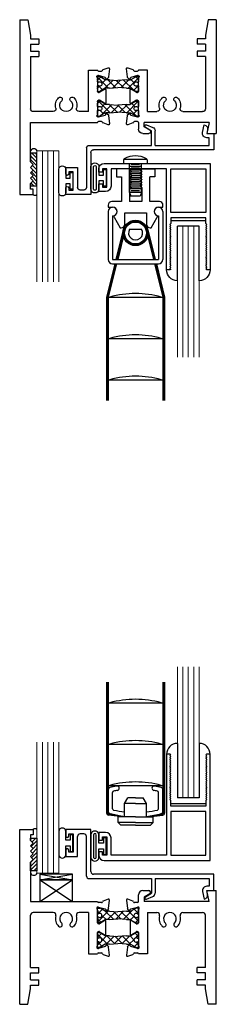
# Model space of a CAD drawing. Extents: x -0.2 to 52.6, y -51.4 to 14.4.
# Drawn here: x -0.2 to 2, y 3.1 to 14.4 of the extents above; entities that cross this region are included whole.
import ezdxf

# ---------------------------------------------------------------- set-up
doc = ezdxf.new("R2010")
doc.units = 0
doc.header["$LTSCALE"] = 0.3
doc.header["$MEASUREMENT"] = 0
doc.layers.get('0').update_dxf_attribs({"linetype": 'CONTINUOUS'})
for name, color, linetype in [('6phpnms', 13, 'CONTINUOUS'), ('B650327$0$STRUT_12', 3, 'CONTINUOUS'), ('BLIND_CLIP_926364', 13, 'CONTINUOUS'), ('e650342$0$EXT_BEAD', 1, 'CONTINUOUS'), ('e651327$0$EXT_FRAME', 5, 'CONTINUOUS'), ('e652304$0$EXT_FRAME', 5, 'CONTINUOUS'), ('E990101$0$EXT_SASH', 6, 'CONTINUOUS'), ('s65f__hg1$0$Bulbs_Seals', 7, 'CONTINUOUS'), ('s65f__hg1$0$HARD_SEAL', 7, 'CONTINUOUS'), ('s65f__sg1$0$Bulbs_Seals', 7, 'CONTINUOUS'), ('s65f__sg1$0$HARD_SEAL', 7, 'CONTINUOUS'), ('s65f__sg1$0$SETTING_BLOCK', 86, 'CONTINUOUS'), ('WACI_BLIND_625', 13, 'CONTINUOUS')]:
    doc.layers.add(name, color=color, linetype=linetype)
doc.layers.add('s65f__hg1$0$GLASS', color=86, linetype='CONTINUOUS', lineweight=13)
doc.layers.add('s65f__sg1$0$GLASS', color=86, linetype='CONTINUOUS', lineweight=13)
pattern_1 = [(45, (-29.99605, -3.228492), (-0.022097087, 0.022097087), [])]

# ---------------------------------------------------------------- blocks, each defined once
blk = doc.blocks.new('e651327')
at = {"layer": 'e651327$0$EXT_FRAME'}
for p, q in [((-0.889, 1.176), (-0.889, 1.251)), ((-0.839, 1.301), (-0.772, 1.301)), ((-0.762, 1.264), (-0.827, 1.226)), ((-0.08, 1.176), (-0.108, 1.301)), ((-0.108, 1.301), (0, 1.301)), ((0, 0), (0, 1.301)), ((-1.027, 1.191), (-1.018, 1.097)), ((-0.955, 1.182), (-1.011, 1.203)), ((-0.901, 1.164), (-0.936, 1.164)), ((-0.827, 1.226), (-0.827, 1.176)), ((-0.08, 1.176), (-0.827, 1.176)), ((-1.015, 1.09), (-1.001, 1.076)), ((-0.987, 1.079), (-0.986, 1.084)), ((-0.978, 1.092), (-0.902, 1.112)), ((-0.899, 1.113), (-0.893, 1.113)), ((-0.889, 1.083), (-0.889, 0.932)), ((-0.789, 1.051), (-0.789, 0.576)), ((-0.789, 1.051), (-0.679, 1.051)), ((-0.383, 1.051), (-0.156, 1.051)), ((-0.125, 0.422), (-0.125, 1.02)), ((-0.987, 0.951), (-0.987, 0.801)), ((-0.915, 0.922), (-0.975, 0.958)), ((-0.901, 0.92), (-0.909, 0.92)), ((-0.975, 0.794), (-0.915, 0.831)), ((-0.909, 0.832), (-0.901, 0.832)), ((-0.889, 0.82), (-0.889, 0.669)), ((-0.578, 0.897), (-0.578, 0.897)), ((-0.484, 0.897), (-0.484, 0.897)), ((-1.001, 0.677), (-1.015, 0.662)), ((-1.018, 0.655), (-1.027, 0.562)), ((-1.011, 0.55), (-0.955, 0.57)), ((-0.986, 0.669), (-0.987, 0.673)), ((-0.902, 0.64), (-0.978, 0.66)), ((-0.936, 0.588), (-0.901, 0.588)), ((-0.893, 0.639), (-0.899, 0.639)), ((-0.789, 0.576), (-0.889, 0.576)), ((-0.218, 0.36), (-0.218, 0.422)), ((-0.125, 0.422), (-0.218, 0.422)), ((-0.125, 0.36), (-0.218, 0.36)), ((-0.125, 0.28), (-0.125, 0.36)), ((-0.125, 0.28), (-0.125, 0.36)), ((-0.218, 0.218), (-0.218, 0.28)), ((-0.125, 0.28), (-0.218, 0.28)), ((-0.125, 0.218), (-0.218, 0.218)), ((-0.125, 0.176), (-0.125, 0.218)), ((-0.093, 0), (-0.125, 0.176)), ((0, 0), (-0.093, 0))]:
    blk.add_line(p, q, dxfattribs=at)
for centre, radius, start, end in [((-0.839, 1.251), 0.05, 90, 180), ((-0.772, 1.281), 0.02, 300, 90), ((-1.015, 1.192), 0.0118, 70, 185), ((-0.959, 1.171), 0.0118, 10.9043, 70), ((-0.936, 1.176), 0.0118, 190.9043, 270), ((-0.901, 1.176), 0.012, 270, 360), ((-1.007, 1.098), 0.0118, 185, 225), ((-0.995, 1.081), 0.00787, 225, 345), ((-0.975, 1.081), 0.0118, 105, 165), ((-0.899, 1.101), 0.0118, 90, 105), ((-0.893, 1.101), 0.0118, 311.8103, 90), ((-0.877, 1.083), 0.0118, 131.8103, 180), ((-0.679, 1.02), 0.031, 344.5082, 90), ((-0.531, 0.979), 0.0725, 314.9386, 225.2243), ((-0.383, 1.02), 0.031, 90, 195.4918), ((-0.156, 1.02), 0.031, 360, 90), ((-0.979, 0.951), 0.00787, 58.6, 180), ((-0.909, 0.932), 0.0118, 238.6, 270), ((-0.901, 0.932), 0.0118, 270, 0), ((-0.531, 0.979), 0.123, 164.5082, 225.2243), ((-0.6, 0.91), 0.025, 330, 45.2243), ((-0.462, 0.91), 0.025, 134.9386, 210), ((-0.532, 0.979), 0.123, 315.1824, 15.2481), ((-0.979, 0.801), 0.00787, 180, 301.4), ((-0.909, 0.82), 0.0118, 90, 121.4), ((-0.901, 0.82), 0.0118, 0, 90), ((-0.6, 0.91), 0.025, 225.2243, 330), ((-0.462, 0.91), 0.025, 210, 314.9386), ((-0.995, 0.671), 0.00787, 15, 135), ((-1.007, 0.654), 0.0118, 135, 175), ((-0.975, 0.672), 0.0118, 195, 255), ((-0.959, 0.581), 0.0118, 290, 349.0957), ((-0.936, 0.576), 0.0118, 90, 169.0957), ((-0.899, 0.651), 0.0118, 255, 270), ((-0.901, 0.576), 0.012, 0.1039, 90), ((-0.893, 0.651), 0.0118, 270, 48.1897), ((-0.877, 0.669), 0.0118, 180, 228.1897), ((-1.015, 0.561), 0.0118, 175, 290)]:
    blk.add_arc(centre, radius, start, end, dxfattribs=at)
blk = doc.blocks.new('e652304')
at = {"layer": 'e652304$0$EXT_FRAME'}
for p, q in [((0, 0), (0, 2)), ((0, 2), (0.156, 2)), ((0.156, 1.938), (0.125, 1.938)), ((0.125, 1.938), (0.125, 1.876)), ((0.156, 2), (0.156, 1.938)), ((0.125, 1.876), (0.156, 1.845)), ((0.125, 1.814), (0.156, 1.845)), ((0.125, 1.814), (0.156, 1.783)), ((0.125, 1.752), (0.156, 1.783)), ((0.125, 1.752), (0.156, 1.721)), ((0.125, 1.69), (0.156, 1.721)), ((0.125, 1.69), (0.156, 1.659)), ((0.125, 1.628), (0.156, 1.659)), ((0.125, 1.628), (0.125, 1.176)), ((0.125, 1.176), (0.889, 1.176)), ((0.936, 1.164), (0.901, 1.164)), ((1.011, 1.203), (0.955, 1.182)), ((1.018, 1.097), (1.027, 1.191)), ((0.125, 0.422), (0.125, 1.02)), ((0.384, 1.051), (0.156, 1.051)), ((0.789, 1.051), (0.68, 1.051)), ((0.789, 1.051), (0.789, 0.576)), ((0.889, 0.932), (0.889, 1.083)), ((0.893, 1.113), (0.899, 1.113)), ((0.902, 1.112), (0.978, 1.092)), ((0.986, 1.084), (0.987, 1.079)), ((1.001, 1.076), (1.015, 1.09)), ((0.909, 0.92), (0.901, 0.92)), ((0.975, 0.958), (0.915, 0.922)), ((0.987, 0.801), (0.987, 0.951)), ((0.485, 0.897), (0.485, 0.897)), ((0.579, 0.897), (0.579, 0.897)), ((0.889, 0.669), (0.889, 0.82)), ((0.901, 0.832), (0.909, 0.832)), ((0.915, 0.831), (0.975, 0.794)), ((1.015, 0.662), (1.001, 0.677)), ((0.789, 0.576), (0.889, 0.576)), ((0.899, 0.639), (0.893, 0.639)), ((0.901, 0.588), (0.936, 0.588)), ((0.978, 0.66), (0.902, 0.64)), ((0.955, 0.57), (1.011, 0.55)), ((0.987, 0.673), (0.986, 0.669)), ((1.027, 0.562), (1.018, 0.655)), ((0.125, 0.422), (0.218, 0.422)), ((0.125, 0.36), (0.218, 0.36)), ((0.125, 0.28), (0.125, 0.36)), ((0.218, 0.36), (0.218, 0.422)), ((0.125, 0.28), (0.218, 0.28)), ((0.218, 0.218), (0.218, 0.28)), ((0.093, 0), (0.125, 0.176)), ((0.125, 0.176), (0.125, 0.218)), ((0.125, 0.218), (0.218, 0.218)), ((0, 0), (0.093, 0))]:
    blk.add_line(p, q, dxfattribs=at)
for centre, radius, start, end in [((0.901, 1.176), 0.012, 180, 270), ((0.936, 1.176), 0.0118, 270, 349.0957), ((0.959, 1.171), 0.0118, 110, 169.0957), ((1.015, 1.192), 0.0118, 355, 110), ((0.156, 1.02), 0.031, 90, 180), ((0.384, 1.02), 0.031, 344.5082, 90), ((0.532, 0.979), 0.0725, 314.7757, 225.0614), ((0.68, 1.02), 0.031, 90, 195.4918), ((0.893, 1.101), 0.0118, 90, 228.1897), ((0.877, 1.083), 0.0118, 360, 48.1897), ((0.899, 1.101), 0.0118, 75, 90), ((0.975, 1.081), 0.0118, 15, 75), ((0.995, 1.081), 0.00787, 195, 315), ((1.007, 1.098), 0.0118, 315, 355), ((0.533, 0.979), 0.123, 164.7519, 224.8176), ((0.463, 0.91), 0.025, 330, 45.0614), ((0.6, 0.91), 0.025, 134.7757, 210), ((0.532, 0.979), 0.123, 314.7757, 15.4918), ((0.901, 0.932), 0.0118, 180, 270), ((0.909, 0.932), 0.0118, 270, 301.4), ((0.979, 0.951), 0.00787, 360, 121.4), ((0.463, 0.91), 0.025, 225.0614, 330), ((0.6, 0.91), 0.025, 210, 314.7757), ((0.901, 0.82), 0.0118, 90, 180), ((0.909, 0.82), 0.0118, 58.6, 90), ((0.979, 0.801), 0.00787, 238.6, 0), ((0.995, 0.671), 0.00787, 45, 165), ((0.893, 0.651), 0.0118, 131.8103, 270), ((0.877, 0.669), 0.0118, 311.8103, 0), ((0.901, 0.576), 0.012, 90, 179.8961), ((0.899, 0.651), 0.0118, 270, 285), ((0.936, 0.576), 0.0118, 10.9043, 90), ((0.959, 0.581), 0.0118, 190.9043, 250), ((0.975, 0.672), 0.0118, 285, 345), ((1.007, 0.654), 0.0118, 5, 45), ((1.015, 0.561), 0.0118, 250, 5)]:
    blk.add_arc(centre, radius, start, end, dxfattribs=at)
blk = doc.blocks.new('B650327$0$STRUT_12')
at = {"layer": 'B650327$0$STRUT_12', "linetype": 'Continuous', "ltscale": 1.25}
h = blk.add_hatch(dxfattribs=at)
h.set_pattern_fill('NET', color=256, scale=0.5, angle=45, style=0)
h.paths.add_polyline_path([(-0.017, 0.02), (-0.008, 0.02, 1), (-0.008, 0.036, 1), (-0.008, 0.052, 0.414214), (0, 0.06), (0, 0.077, 0.414214), (-0.008, 0.085), (-0.028, 0.085, 0.131652), (-0.032, 0.083), (-0.094, 0.047), (-0.138, 0.047), (-0.236, 0.04), (-0.334, 0.047), (-0.375, 0.047, -0.131652), (-0.381, 0.049), (-0.441, 0.083, 0.131652), (-0.445, 0.085), (-0.464, 0.085, 0.414214), (-0.472, 0.077), (-0.472, 0.06, 0.414214), (-0.464, 0.052, 1), (-0.464, 0.036, 1), (-0.464, 0.02), (-0.456, 0.02, -1.779511), (-0.456, -0.021), (-0.464, -0.021, 1), (-0.464, -0.037, 1), (-0.464, -0.053, 0.414214), (-0.472, -0.061), (-0.472, -0.077, 0.414214), (-0.464, -0.085), (-0.445, -0.085, 0.131652), (-0.441, -0.083), (-0.381, -0.049, -0.131652), (-0.375, -0.048), (-0.334, -0.048), (-0.236, -0.04), (-0.138, -0.048), (-0.094, -0.048), (-0.032, -0.083, 0.131652), (-0.028, -0.085), (-0.008, -0.085, 0.414214), (0, -0.077), (0, -0.061, 0.414214), (-0.008, -0.053, 1), (-0.008, -0.037, 1), (-0.008, -0.021), (-0.017, -0.021, -1.779511)])
at = {"layer": 'B650327$0$STRUT_12'}
for p, q in [((-0.472, 0.06), (-0.472, 0.077)), ((-0.464, 0.085), (-0.445, 0.085)), ((-0.456, 0.02), (-0.464, 0.02)), ((-0.381, 0.049), (-0.441, 0.083)), ((-0.334, 0.047), (-0.375, 0.047)), ((-0.334, 0.047), (-0.236, 0.04)), ((-0.138, 0.047), (-0.236, 0.04)), ((-0.236, 0.04), (-0.236, 0.04)), ((-0.138, 0.047), (-0.097, 0.047)), ((-0.091, 0.049), (-0.032, 0.083)), ((-0.008, 0.085), (-0.028, 0.085)), ((-0.017, 0.02), (-0.008, 0.02)), ((0, 0.06), (0, 0.077)), ((-0.472, -0.077), (-0.472, -0.061)), ((-0.456, -0.021), (-0.464, -0.021)), ((-0.445, -0.085), (-0.464, -0.085)), ((-0.381, -0.049), (-0.441, -0.083)), ((-0.334, -0.048), (-0.375, -0.048)), ((-0.334, -0.048), (-0.236, -0.04)), ((-0.236, -0.04), (-0.236, -0.04)), ((-0.138, -0.048), (-0.236, -0.04)), ((-0.138, -0.048), (-0.097, -0.048)), ((-0.091, -0.049), (-0.032, -0.083)), ((-0.028, -0.085), (-0.008, -0.085)), ((-0.017, -0.021), (-0.008, -0.021)), ((0, -0.077), (0, -0.061))]:
    blk.add_line(p, q, dxfattribs=at)
for centre, radius, start, end in [((-0.464, 0.077), 0.008, 90, 180), ((-0.464, 0.06), 0.008, 180, 270), ((-0.464, 0.044), 0.008, 90, 270), ((-0.464, 0.028), 0.008, 90, 270), ((-0.443, 0), 0.024, 238.6678, 121.3322), ((-0.445, 0.077), 0.008, 60, 90), ((-0.375, 0.059), 0.012, 240, 270), ((-0.097, 0.059), 0.012, 270, 300), ((-0.029, 0), 0.024, 58.6678, 301.3322), ((-0.028, 0.077), 0.008, 90, 120), ((-0.028, 0.077), 0.008, 90, 120), ((-0.008, 0.077), 0.008, 0, 90), ((-0.008, 0.06), 0.008, 270, 0), ((-0.008, 0.044), 0.008, 270, 90), ((-0.008, 0.028), 0.008, 270, 90), ((-0.464, -0.029), 0.008, 90, 270), ((-0.464, -0.045), 0.008, 90, 270), ((-0.464, -0.061), 0.008, 90, 180), ((-0.464, -0.077), 0.008, 180, 270), ((-0.445, -0.077), 0.008, 270, 300), ((-0.375, -0.059), 0.012, 90, 120), ((-0.097, -0.059), 0.012, 60, 90), ((-0.028, -0.077), 0.008, 240, 270), ((-0.028, -0.077), 0.008, 240, 270), ((-0.008, -0.029), 0.008, 270, 90), ((-0.008, -0.045), 0.008, 270, 90), ((-0.008, -0.061), 0.008, 0, 90), ((-0.008, -0.077), 0.008, 270, 0)]:
    blk.add_arc(centre, radius, start, end, dxfattribs=at)
blk = doc.blocks.new('B650327')
for name, p in [('e652304', (0, 0)), ('e651327', (2.25, 0)), ('B650327$0$STRUT_12', (1.361, 1.017)), ('B650327$0$STRUT_12', (1.361, 0.736))]:
    blk.add_blockref(name, p)
blk = doc.blocks.new('s65f__hg1$0$GL_CH_04')
at = {"layer": 's65f__hg1$0$HARD_SEAL'}
for p, q in [((-0.37498, 0.12498), (-0.37498, -0.4995)), ((-0.12498, 0.12498), (-0.12498, -0.4995)), ((-0.44997, -0.562), (-0.04999, -0.562)), ((-0.12498, -0.4995), (-0.37498, -0.4995))]:
    blk.add_line(p, q, dxfattribs=at)
for centre, start, end in [((-0.37498, 0), 90, 180), ((-0.12498, 0), 0, 90)]:
    blk.add_arc(centre, 0.12498, start, end, dxfattribs=at)
blk = doc.blocks.new('E990101')
at = {"layer": 'E990101$0$EXT_SASH'}
for p, q in [((0.812029, 1.21899), (0.773999, 1.21899)), ((0.773999, 1.21899), (0.774009, 0.6245)), ((0.824009, 1.21583), (0.812029, 1.21899)), ((0.812029, 1.20385), (0.824009, 1.21583)), ((0.824009, 1.19188), (0.812029, 1.20385)), ((0.812029, 1.1799), (0.824009, 1.19188)), ((0.824049, 1.16788), (0.812029, 1.1799)), ((0.812029, 1.15586), (0.824049, 1.16788)), ((0.824049, 1.14384), (0.812029, 1.15586)), ((0.812029, 1.13182), (0.824049, 1.14384)), ((0.824049, 1.1198), (0.812029, 1.13182)), ((1.235979, 1.1799), (1.223959, 1.16788)), ((1.223959, 1.16788), (1.235979, 1.15586)), ((1.235979, 1.15586), (1.223959, 1.14384)), ((1.223959, 1.14384), (1.235979, 1.13182)), ((1.235979, 1.13182), (1.223959, 1.1198)), ((1.235979, 1.21899), (1.223999, 1.21094)), ((1.223999, 1.21094), (1.235979, 1.19897)), ((1.235979, 1.19897), (1.223999, 1.187)), ((1.223999, 1.187), (1.235979, 1.1799)), ((1.274009, 1.21899), (1.235979, 1.21899)), ((1.274009, 0), (1.274009, 1.21899)), ((0.812019, 1.08373), (0.824049, 1.09575)), ((0.824049, 1.07171), (0.812019, 1.08373)), ((0.812019, 1.05968), (0.824049, 1.07171)), ((0.824049, 1.04766), (0.812019, 1.05968)), ((0.812019, 1.03564), (0.824049, 1.04766)), ((0.824039, 1.02362), (0.812019, 1.03564)), ((0.812019, 1.0116), (0.824039, 1.02362)), ((0.812029, 1.10777), (0.824049, 1.1198)), ((0.824049, 1.09575), (0.812029, 1.10777)), ((1.223959, 1.1198), (1.235979, 1.10777)), ((1.235979, 1.10777), (1.223959, 1.09575)), ((1.223959, 1.09575), (1.235979, 1.08373)), ((1.235979, 1.08373), (1.223959, 1.07171)), ((1.223959, 1.07171), (1.235979, 1.05968)), ((1.235979, 1.05968), (1.223959, 1.04766)), ((1.223959, 1.04766), (1.235979, 1.03564)), ((1.235979, 1.03564), (1.223959, 1.02362)), ((1.223959, 1.02362), (1.235979, 1.0116)), ((0.824039, 0.99958), (0.812019, 1.0116)), ((0.812019, 0.98755), (0.824039, 0.99958)), ((0.824039, 0.97553), (0.812019, 0.98755)), ((0.812019, 0.96351), (0.824039, 0.97553)), ((0.824039, 0.95149), (0.812019, 0.96351)), ((0.812019, 0.93946), (0.824039, 0.95149)), ((0.824039, 0.92744), (0.812019, 0.93946)), ((0.812019, 0.91542), (0.824039, 0.92744)), ((0.824039, 0.9034), (0.812019, 0.91542)), ((0.812019, 0.89138), (0.824039, 0.9034)), ((1.235979, 1.0116), (1.223959, 0.99958)), ((1.223959, 0.99958), (1.235979, 0.98755)), ((1.235979, 0.98755), (1.223959, 0.97553)), ((1.223959, 0.97553), (1.235979, 0.96351)), ((1.235979, 0.96351), (1.223959, 0.95149)), ((1.223959, 0.95149), (1.235979, 0.93946)), ((1.235979, 0.93946), (1.223959, 0.92744)), ((1.223959, 0.92744), (1.235979, 0.91542)), ((1.235979, 0.91542), (1.223959, 0.9034)), ((1.223959, 0.9034), (1.235989, 0.89138)), ((0.824039, 0.87936), (0.812019, 0.89138)), ((0.812019, 0.86733), (0.824039, 0.87936)), ((0.824039, 0.85531), (0.812019, 0.86733)), ((0.812019, 0.84329), (0.824039, 0.85531)), ((0.824039, 0.83127), (0.812019, 0.84329)), ((0.812019, 0.81924), (0.824039, 0.83127)), ((0.824039, 0.80722), (0.812019, 0.81924)), ((0.812019, 0.7952), (0.824039, 0.80722)), ((0.824039, 0.78318), (0.812019, 0.7952)), ((1.235989, 0.89138), (1.223959, 0.87936)), ((1.223959, 0.87936), (1.235989, 0.86733)), ((1.235989, 0.86733), (1.223959, 0.85531)), ((1.223959, 0.85531), (1.235989, 0.84329)), ((1.235989, 0.84329), (1.223969, 0.83127)), ((1.223969, 0.83127), (1.235989, 0.81924)), ((1.235989, 0.81924), (1.223969, 0.80722)), ((1.223969, 0.80722), (1.235989, 0.7952)), ((1.235989, 0.7952), (1.223969, 0.78318)), ((0.812019, 0.77116), (0.824039, 0.78318)), ((0.824039, 0.75914), (0.812019, 0.77116)), ((0.812019, 0.74711), (0.824039, 0.75914)), ((0.824039, 0.73509), (0.812019, 0.74711)), ((0.812019, 0.72307), (0.824039, 0.73509)), ((0.824039, 0.71105), (0.812019, 0.72307)), ((0.812019, 0.69902), (0.824039, 0.71105)), ((0.823989, 0.687), (0.812019, 0.69902)), ((0.823989, 0.6245), (0.823989, 0.687)), ((1.223969, 0.78318), (1.235989, 0.77116)), ((1.235989, 0.77116), (1.223969, 0.75914)), ((1.223969, 0.75914), (1.235989, 0.74711)), ((1.235989, 0.74711), (1.223969, 0.73509)), ((1.223969, 0.73509), (1.235989, 0.72307)), ((1.235989, 0.72307), (1.223969, 0.71105)), ((1.223969, 0.71105), (1.235989, 0.69902)), ((1.235989, 0.69902), (1.223969, 0.687)), ((1.223969, 0.687), (1.223969, 0.6245)), ((0.774009, 0.6245), (0.774009, 0.6245)), ((0.774009, 0.6245), (0.774009, 0.06249)), ((1.223969, 0.6245), (0.823989, 0.6245)), ((1.224009, 0.562), (0.824009, 0.562)), ((0.824009, 0.562), (0.824009, 0.06249)), ((1.224009, 0.06249), (1.224009, 0.562)), ((0.077989, 0.32247), (0.000006, 0.32247)), ((0.000006, 0.32247), (0.000006, 0.23499)), ((0.000006, 0.23499), (0.040003, 0.23499)), ((0.040003, 0.23499), (0.040003, 0.27249)), ((0.040003, 0.27249), (0.089998, 0.27249)), ((0.089998, 0.27249), (0.089998, 0.06249)), ((0.139989, 0.06249), (0.139989, 0.26047)), ((0.040003, 0.09999), (0, 0.09999)), ((0, 0.09999), (0, 0.062)), ((0.040003, 0.06249), (0.040003, 0.09999)), ((0.089998, 0.06249), (0.040003, 0.06249)), ((0.062, 0), (0.774009, 0)), ((0.774009, 0.06249), (0.139989, 0.06249)), ((0.774009, 0), (1.274009, 0)), ((0.824009, 0.06249), (1.224009, 0.06249))]:
    blk.add_line(p, q, dxfattribs=at)
for centre, start, end in [((0.077989, 0.26047), 0, 90), ((0.062, 0.062), 180, 270)]:
    blk.add_arc(centre, 0.062, start, end, dxfattribs=at)
blk = doc.blocks.new('B990101')
blk.add_blockref('E990101', (0, 0))
blk = doc.blocks.new('e650342')
at = {"layer": 'e650342$0$EXT_BEAD'}
for p, q in [((-1.327, 0.699), (-1.615, 0.699)), ((-1.615, 0.699), (-1.615, 0.624)), ((-1.327, 0.217), (-1.327, 0.699)), ((-1.58, 0.624), (-1.58, 0.649)), ((-1.58, 0.649), (-1.53, 0.649)), ((-1.53, 0.649), (-1.53, 0.439)), ((-1.48, 0.389), (-1.48, 0.619)), ((-1.407, 0.649), (-1.45, 0.649)), ((-1.377, 0.167), (-1.377, 0.619)), ((-1.615, 0.463), (-1.615, 0.389)), ((-1.58, 0.439), (-1.58, 0.463)), ((-1.615, 0.389), (-1.48, 0.389)), ((-1.53, 0.439), (-1.58, 0.439)), ((-1.347, 0.137), (-0.632, 0.137)), ((0.078, 0.187), (-1.297, 0.187)), ((-0.632, 0.137), (-0.632, -0.03)), ((-0.592, 0.137), (0.028, 0.137)), ((-0.592, 0.137), (-0.592, -0.031)), ((0.028, 0.137), (0.028, 0.05)), ((0.028, 0.137), (0.028, 0.05)), ((0.078, 0), (0.078, 0.187)), ((0.028, 0.05), (0, 0.05)), ((0.009, -0.039), (0, 0)), ((0, 0), (0.078, 0)), ((-0.703, -0.071), (-0.632, -0.03)), ((-0.69, -0.098), (-0.617, -0.068)), ((-0.049, -0.011), (-0.029, -0.099))]:
    blk.add_line(p, q, dxfattribs=at)
for centre, radius, start, end in [((-1.598, 0.624), 0.0175, 180, 0), ((-1.45, 0.619), 0.03, 90, 180), ((-1.407, 0.619), 0.03, 360, 90), ((-1.598, 0.463), 0.0175, 0, 180), ((-1.347, 0.167), 0.03, 180, 270), ((-1.297, 0.217), 0.03, 180, 270), ((0, 0), 0.05, 90, 192.6258), ((-0.696, -0.084), 0.015, 120, 292.2345), ((-0.632, -0.031), 0.04, 292.2345, 0), ((-0.04, -0.05), 0.05, 282.6258, 12.6258)]:
    blk.add_arc(centre, radius, start, end, dxfattribs=at)
blk = doc.blocks.new('b650342')
blk.add_blockref('e650342', (0, 0))
blk = doc.blocks.new('s65f__hg1$0$Glazing_Bulb')
at = {"layer": 's65f__hg1$0$Bulbs_Seals'}
for p, q in [((-0.164, 0.239), (-0.164, -0.029)), ((-0.085, 0.137), (-0.085, 0.239)), ((-0.033, 0.137), (-0.085, 0.137)), ((-0.033, 0.2), (-0.033, 0.137)), ((-0.003, 0.2), (-0.033, 0.2)), ((-0.003, 0.01), (-0.003, 0.2)), ((-0.085, 0.074), (-0.033, 0.074)), ((-0.085, -0.029), (-0.085, 0.074)), ((-0.033, 0.074), (-0.033, 0.01)), ((-0.033, 0.01), (-0.003, 0.01))]:
    blk.add_line(p, q, dxfattribs=at)
for centre, start, end in [((-0.124, 0.238), 2.1656, 177.8344), ((-0.124, -0.027), 182.1656, 357.8344)]:
    blk.add_arc(centre, 0.0395, start, end, dxfattribs=at)
blk = doc.blocks.new('s65f__hg1$0$GLASS_04')
at = {"layer": 's65f__hg1$0$GLASS'}
for p, q in [((0, 0), (0, 1.5)), ((0.0625, 0), (0.0625, 1.5)), ((0.125, 0), (0.125, 1.5)), ((0.1875, 0), (0.1875, 1.5)), ((0.25, 0), (0.25, 1.5)), ((0.0625, 0), (0, 0)), ((0.125, 0), (0.0625, 0)), ((0.1875, 0), (0.125, 0)), ((0.25, 0), (0.1875, 0))]:
    blk.add_line(p, q, dxfattribs=at)
blk = doc.blocks.new('s65f__hg1$0$Guardian_Bulb')
at = {"layer": 's65f__hg1$0$Bulbs_Seals'}
for p, q in [((-0.181, 0.029), (-0.181, -0.239)), ((-0.15, 0.025), (-0.15, -0.235)), ((-0.121, -0.235), (-0.121, 0.025)), ((-0.09, -0.073), (-0.09, 0.029)), ((-0.038, -0.073), (-0.09, -0.073)), ((-0.038, -0.01), (-0.038, -0.073)), ((-0.008, -0.01), (-0.038, -0.01)), ((-0.008, -0.2), (-0.008, -0.01)), ((-0.09, -0.136), (-0.038, -0.136)), ((-0.09, -0.239), (-0.09, -0.136)), ((-0.038, -0.136), (-0.038, -0.2)), ((-0.038, -0.2), (-0.008, -0.2))]:
    blk.add_line(p, q, dxfattribs=at)
for centre, radius, start, end in [((-0.135, 0.021), 0.0462, 10.2725, 169.7275), ((-0.135, 0.021), 0.0152, 17.9398, 162.0602), ((-0.135, -0.231), 0.0462, 190.2725, 349.7275), ((-0.135, -0.231), 0.0152, 197.9398, 342.0602)]:
    blk.add_arc(centre, radius, start, end, dxfattribs=at)
blk = doc.blocks.new('s65f__hg1$0$Glass_Shim')
at = {"layer": 's65f__hg1$0$Bulbs_Seals'}
h = blk.add_hatch(dxfattribs=at)
h.set_pattern_fill('ANSI31', color=256, scale=0.25, style=0)
h.set_pattern_definition(pattern_1)
h.paths.add_polyline_path([(0.125, -0.473), (0.198, -0.473), (0.198, -0.098), (0.125, -0.098), (0.125, -0.124), (0.156, -0.155), (0.125, -0.186), (0.156, -0.217), (0.125, -0.248), (0.156, -0.279), (0.125, -0.31), (0.156, -0.341), (0.125, -0.372)])
blk.add_lwpolyline([(0.125, -0.473), (0.125, -0.372), (0.156, -0.341), (0.125, -0.31), (0.156, -0.279), (0.125, -0.248), (0.156, -0.217), (0.125, -0.186), (0.156, -0.155), (0.125, -0.124), (0.125, -0.098), (0.198, -0.098), (0.198, -0.473)], close=True, dxfattribs=at)
blk = doc.blocks.new('s65f__hg1')
at = {"layer": 's65f__hg1$0$Bulbs_Seals'}
for centre, radius, start, end in [((0.162, 0.481), 0.0413, 27.8015, 152.1985), ((0.177, 0.018), 0.0279, 221.2856, 318.7144)]:
    blk.add_arc(centre, radius, start, end, dxfattribs=at)
at = {"xscale": -1, "rotation": 180}
for name, p in [('B650327', (0, 2)), ('b650342', (2.142, 0.699)), ('B990101', (0.906, 0.356))]:
    blk.add_blockref(name, p, dxfattribs=at)
at = {"layer": 's65f__hg1$0$Bulbs_Seals', "xscale": -1, "rotation": 180}
for name, p in [('s65f__hg1$0$Glass_Shim', (0, 0)), ('s65f__hg1$0$Guardian_Bulb', (0.996, 0.084)), ('s65f__hg1$0$Glazing_Bulb', (0.612, 0.26))]:
    blk.add_blockref(name, p, dxfattribs=at)
at = {"layer": 's65f__hg1$0$GLASS', "xscale": -1, "rotation": 180}
for p in [(0.198, 0.5), (1.805, -0.363)]:
    blk.add_blockref('s65f__hg1$0$GLASS_04', p, dxfattribs=at)
at = {"layer": 's65f__hg1$0$HARD_SEAL', "xscale": -1, "rotation": 180}
blk.add_blockref('s65f__hg1$0$GL_CH_04', (2.18, -0.862), dxfattribs=at)
blk = doc.blocks.new('s65f__sg1$0$GL_CH_04')
at = {"layer": 's65f__sg1$0$HARD_SEAL'}
for p, q in [((-0.37498, 0.12498), (-0.37498, -0.4995)), ((-0.12498, 0.12498), (-0.12498, -0.4995)), ((-0.44997, -0.562), (-0.04999, -0.562)), ((-0.12498, -0.4995), (-0.37498, -0.4995))]:
    blk.add_line(p, q, dxfattribs=at)
for centre, start, end in [((-0.37498, 0), 90, 180), ((-0.12498, 0), 0, 90)]:
    blk.add_arc(centre, 0.12498, start, end, dxfattribs=at)
blk = doc.blocks.new('s65f__sg1$0$Glazing_Bulb')
at = {"layer": 's65f__sg1$0$Bulbs_Seals'}
for p, q in [((-0.164, 0.239), (-0.164, -0.029)), ((-0.085, 0.137), (-0.085, 0.239)), ((-0.033, 0.137), (-0.085, 0.137)), ((-0.033, 0.2), (-0.033, 0.137)), ((-0.003, 0.2), (-0.033, 0.2)), ((-0.003, 0.01), (-0.003, 0.2)), ((-0.085, 0.074), (-0.033, 0.074)), ((-0.085, -0.029), (-0.085, 0.074)), ((-0.033, 0.074), (-0.033, 0.01)), ((-0.033, 0.01), (-0.003, 0.01))]:
    blk.add_line(p, q, dxfattribs=at)
for centre, start, end in [((-0.124, 0.238), 2.1656, 177.8344), ((-0.124, -0.027), 182.1656, 357.8344)]:
    blk.add_arc(centre, 0.0395, start, end, dxfattribs=at)
blk = doc.blocks.new('s65f__sg1$0$GLASS_04')
at = {"layer": 's65f__sg1$0$GLASS'}
for p, q in [((0, 0), (0, 1.5)), ((0.0625, 0), (0.0625, 1.5)), ((0.125, 0), (0.125, 1.5)), ((0.1875, 0), (0.1875, 1.5)), ((0.25, 0), (0.25, 1.5)), ((0.0625, 0), (0, 0)), ((0.125, 0), (0.0625, 0)), ((0.1875, 0), (0.125, 0)), ((0.25, 0), (0.1875, 0))]:
    blk.add_line(p, q, dxfattribs=at)
blk = doc.blocks.new('s65f__sg1$0$Guardian_Bulb')
at = {"layer": 's65f__sg1$0$Bulbs_Seals'}
for p, q in [((-0.181, 0.029), (-0.181, -0.239)), ((-0.15, 0.025), (-0.15, -0.235)), ((-0.121, -0.235), (-0.121, 0.025)), ((-0.09, -0.073), (-0.09, 0.029)), ((-0.038, -0.073), (-0.09, -0.073)), ((-0.038, -0.01), (-0.038, -0.073)), ((-0.008, -0.01), (-0.038, -0.01)), ((-0.008, -0.2), (-0.008, -0.01)), ((-0.09, -0.136), (-0.038, -0.136)), ((-0.09, -0.239), (-0.09, -0.136)), ((-0.038, -0.136), (-0.038, -0.2)), ((-0.038, -0.2), (-0.008, -0.2))]:
    blk.add_line(p, q, dxfattribs=at)
for centre, radius, start, end in [((-0.135, 0.021), 0.0462, 10.2725, 169.7275), ((-0.135, 0.021), 0.0152, 17.9398, 162.0602), ((-0.135, -0.231), 0.0462, 190.2725, 349.7275), ((-0.135, -0.231), 0.0152, 197.9398, 342.0602)]:
    blk.add_arc(centre, radius, start, end, dxfattribs=at)
blk = doc.blocks.new('s65f__sg1$0$Setting Block sixteenth')
at = {"layer": 's65f__sg1$0$SETTING_BLOCK'}
for p, q in [((0.375, 0.0625), (0, 0.0625)), ((0, 0), (0.375, 0.0625)), ((0, 0.0625), (0.375, 0)), ((0, 0.0625), (0, 0)), ((0, 0), (0.375, 0)), ((0.375, 0), (0.375, 0.0625))]:
    blk.add_line(p, q, dxfattribs=at)
blk = doc.blocks.new('s65f__sg1$0$Setting Block quarter')
at = {"layer": 's65f__sg1$0$SETTING_BLOCK'}
for p, q in [((0, 0.25), (0, 0)), ((0.375, 0.25), (0, 0.25)), ((0, 0), (0.375, 0.25)), ((0, 0.25), (0.375, 0)), ((0.375, 0), (0.375, 0.25)), ((0, 0), (0.375, 0))]:
    blk.add_line(p, q, dxfattribs=at)
blk = doc.blocks.new('s65f__sg1$0$Glass_Shim')
at = {"layer": 's65f__sg1$0$Bulbs_Seals'}
h = blk.add_hatch(dxfattribs=at)
h.set_pattern_fill('ANSI31', color=256, scale=0.25, style=0)
h.set_pattern_definition(pattern_1)
h.paths.add_polyline_path([(0.125, -0.473), (0.198, -0.473), (0.198, -0.098), (0.125, -0.098), (0.125, -0.124), (0.156, -0.155), (0.125, -0.186), (0.156, -0.217), (0.125, -0.248), (0.156, -0.279), (0.125, -0.31), (0.156, -0.341), (0.125, -0.372)])
blk.add_lwpolyline([(0.125, -0.473), (0.125, -0.372), (0.156, -0.341), (0.125, -0.31), (0.156, -0.279), (0.125, -0.248), (0.156, -0.217), (0.125, -0.186), (0.156, -0.155), (0.125, -0.124), (0.125, -0.098), (0.198, -0.098), (0.198, -0.473)], close=True, dxfattribs=at)
blk = doc.blocks.new('s65f__sg1')
at = {"layer": 's65f__sg1$0$Bulbs_Seals'}
for centre, radius, start, end in [((0.177, -0.018), 0.0279, 41.2856, 138.7144), ((0.162, -0.481), 0.0413, 207.8015, 332.1985)]:
    blk.add_arc(centre, radius, start, end, dxfattribs=at)
for name, p in [('B990101', (0.906, -0.356)), ('B650327', (0, -2)), ('b650342', (2.142, -0.699))]:
    blk.add_blockref(name, p)
for name, p in [('s65f__sg1$0$Glazing_Bulb', (0.612, -0.26)), ('s65f__sg1$0$Glass_Shim', (0, 0)), ('s65f__sg1$0$Guardian_Bulb', (0.996, -0.084))]:
    blk.add_blockref(name, p, dxfattribs=at)
at = {"layer": 's65f__sg1$0$GLASS'}
for p in [(1.805, 0.363), (0.198, -0.5)]:
    blk.add_blockref('s65f__sg1$0$GLASS_04', p, dxfattribs=at)
at = {"layer": 's65f__sg1$0$HARD_SEAL'}
blk.add_blockref('s65f__sg1$0$GL_CH_04', (2.18, 0.862), dxfattribs=at)
at = {"layer": 's65f__sg1$0$SETTING_BLOCK'}
for name, p in [('s65f__sg1$0$Setting Block sixteenth', (0.229, -0.574)), ('s65f__sg1$0$Setting Block quarter', (0.229, -0.824))]:
    blk.add_blockref(name, p, dxfattribs=at)
blk = doc.blocks.new('FRONT_926364')
at = {"layer": 'BLIND_CLIP_926364'}
for p, q in [((-0.069, 0), (-0.22, 0)), ((-0.22, 0), (-0.22, -0.093)), ((-0.069, 0), (-0.069, -0.018)), ((0.069, 0), (0.22, 0)), ((0.069, 0), (0.069, 0)), ((0.22, 0), (0.22, -0.093)), ((-0.22, -0.093), (-0.163, -0.093)), ((-0.163, -0.093), (-0.163, -0.376)), ((-0.052, -0.027), (-0.069, -0.018)), ((-0.052, -0.034), (-0.069, -0.044)), ((-0.069, -0.044), (-0.069, -0.048)), ((-0.052, -0.058), (-0.069, -0.048)), ((-0.052, -0.065), (-0.069, -0.075)), ((-0.069, -0.075), (-0.069, -0.079)), ((-0.052, -0.089), (-0.069, -0.079)), ((-0.052, -0.096), (-0.069, -0.106)), ((-0.069, -0.106), (-0.069, -0.11)), ((-0.052, -0.119), (-0.069, -0.11)), ((-0.052, -0.027), (-0.052, -0.034)), ((-0.052, -0.058), (-0.052, -0.065)), ((-0.052, -0.089), (-0.052, -0.096)), ((0.052, -0.012), (0.069, -0.003)), ((0.052, -0.012), (0.052, -0.019)), ((0.052, -0.019), (0.069, -0.029)), ((0.052, -0.043), (0.069, -0.033)), ((0.052, -0.043), (0.052, -0.05)), ((0.052, -0.05), (0.069, -0.06)), ((0.052, -0.074), (0.069, -0.064)), ((0.052, -0.074), (0.052, -0.081)), ((0.052, -0.081), (0.069, -0.091)), ((0.052, -0.104), (0.069, -0.095)), ((0.052, -0.104), (0.052, -0.111)), ((0.052, -0.111), (0.069, -0.121)), ((0.069, 0), (0.069, -0.002)), ((0.069, -0.002), (0.069, -0.003)), ((0.069, -0.029), (0.069, -0.033)), ((0.069, -0.06), (0.069, -0.064)), ((0.069, -0.091), (0.069, -0.095)), ((0.22, -0.093), (0.163, -0.093)), ((0.163, -0.376), (0.163, -0.093)), ((-0.052, -0.126), (-0.069, -0.136)), ((-0.069, -0.136), (-0.069, -0.14)), ((-0.052, -0.15), (-0.069, -0.14)), ((-0.052, -0.157), (-0.069, -0.167)), ((-0.069, -0.167), (-0.069, -0.171)), ((-0.052, -0.181), (-0.069, -0.171)), ((-0.052, -0.188), (-0.069, -0.197)), ((-0.069, -0.197), (-0.069, -0.201)), ((-0.052, -0.211), (-0.069, -0.201)), ((-0.052, -0.218), (-0.069, -0.228)), ((-0.052, -0.119), (-0.052, -0.126)), ((-0.052, -0.15), (-0.052, -0.157)), ((-0.052, -0.181), (-0.052, -0.188)), ((-0.052, -0.211), (-0.052, -0.218)), ((0.052, -0.135), (0.069, -0.125)), ((0.052, -0.135), (0.052, -0.142)), ((0.052, -0.142), (0.069, -0.152)), ((0.052, -0.166), (0.069, -0.156)), ((0.052, -0.166), (0.052, -0.173)), ((0.052, -0.173), (0.069, -0.182)), ((0.052, -0.196), (0.069, -0.186)), ((0.052, -0.196), (0.052, -0.203)), ((0.052, -0.203), (0.069, -0.213)), ((0.069, -0.121), (0.069, -0.125)), ((0.069, -0.152), (0.069, -0.156)), ((0.069, -0.182), (0.069, -0.186)), ((0.069, -0.213), (0.069, -0.376)), ((-0.069, -0.228), (-0.069, -0.376)), ((-0.313, -0.416), (-0.313, -0.439)), ((-0.313, -0.439), (-0.263, -0.439)), ((-0.163, -0.376), (-0.273, -0.376)), ((0.069, -0.376), (-0.069, -0.376)), ((0.273, -0.376), (0.163, -0.376)), ((0.263, -0.439), (0.313, -0.439)), ((0.313, -0.439), (0.313, -0.416)), ((-0.246, -0.554), (-0.176, -0.676)), ((-0.125, -0.506), (0.125, -0.506)), ((-0.125, -0.636), (-0.125, -0.506)), ((0.125, -0.506), (0.125, -0.636)), ((0.176, -0.676), (0.247, -0.554)), ((-0.176, -0.676), (-0.165, -0.676)), ((0.165, -0.676), (0.176, -0.676))]:
    blk.add_line(p, q, dxfattribs=at)
for centre, radius, start, end in [((-0.273, -0.416), 0.04, 90, 180), ((-0.263, -0.489), 0.05, 297.0888, 90), ((0.263, -0.489), 0.05, 90, 242.9112), ((0.273, -0.416), 0.04, 360, 90), ((-0.233, -0.547), 0.015, 117.0888, 210), ((0.234, -0.547), 0.015, 330, 62.9112), ((-0.165, -0.636), 0.04, 270, 0), ((0.165, -0.636), 0.04, 180, 270)]:
    blk.add_arc(centre, radius, start, end, dxfattribs=at)
blk = doc.blocks.new('6phpnms')
at = {"layer": '6phpnms'}
for p, q in [((-0.135, 0.039), (-0.135, 0)), ((-0.135, 0), (0.135, 0)), ((-0.132, 0.048), (0.132, 0.048)), ((-0.069, -0.332), (-0.069, 0)), ((0.069, -0.332), (0.069, 0)), ((0.135, 0.039), (0.135, 0)), ((0.069, -0.035), (-0.069, -0.035)), ((0.069, -0.078), (-0.069, -0.078)), ((0.048, -0.013), (-0.047, -0.013)), ((0.048, -0.056), (-0.047, -0.056)), ((0.048, -0.099), (-0.047, -0.099)), ((0.069, -0.121), (-0.069, -0.121)), ((0.069, -0.164), (-0.069, -0.164)), ((0.069, -0.207), (-0.069, -0.207)), ((0.048, -0.142), (-0.047, -0.142)), ((0.048, -0.185), (-0.047, -0.185)), ((0.069, -0.25), (-0.069, -0.25)), ((0.069, -0.293), (-0.069, -0.293)), ((0.069, -0.332), (-0.069, -0.332)), ((-0.069, -0.332), (-0.053, -0.375)), ((0.048, -0.228), (-0.047, -0.228)), ((0.048, -0.271), (-0.047, -0.271)), ((0.048, -0.314), (-0.047, -0.314)), ((0.069, -0.332), (0.053, -0.375)), ((0.053, -0.375), (-0.053, -0.375))]:
    blk.add_line(p, q, dxfattribs=at)
for centre, radius, start, end in [((-0.12, 0.039), 0.015, 115.0309, 180), ((0, -0.167), 0.253, 60.0312, 119.9688), ((0.12, 0.039), 0.015, 0, 64.9691)]:
    blk.add_arc(centre, radius, start, end, dxfattribs=at)
blk = doc.blocks.new('Blind_625_Top')
at = {"layer": 'WACI_BLIND_625'}
for p, q in [((-0.1, 0), (-0.1, -0.55)), ((0.525, 0), (0.525, -0.55)), ((-0.05, -0.05), (-0.05, -0.55)), ((0.475, -0.05), (0.475, -0.55)), ((0.072, -0.211), (-0.013, -0.55)), ((0.082, -0.213), (-0.003, -0.55)), ((0.091, -0.215), (0.008, -0.55)), ((0.144, -0.204), (0.281, -0.204)), ((0.334, -0.215), (0.417, -0.55)), ((0.343, -0.213), (0.428, -0.55)), ((0.353, -0.211), (0.438, -0.55)), ((-0.05, -0.55), (0.475, -0.55)), ((-0.025, -0.6), (-0.12, -0.98)), ((-0.015, -0.6), (-0.11, -0.98)), ((-0.005, -0.6), (-0.1, -0.98)), ((-0.05, -0.6), (0.475, -0.6)), ((0.43, -0.6), (0.525, -0.98)), ((0.44, -0.6), (0.535, -0.98)), ((0.45, -0.6), (0.545, -0.98)), ((-0.12, -0.98), (-0.12, -2.163)), ((-0.11, -0.98), (-0.11, -2.163)), ((-0.1, -0.98), (-0.1, -2.163)), ((-0.1, -0.98), (0.525, -0.98)), ((0.525, -0.98), (0.525, -2.163)), ((0.535, -0.98), (0.535, -2.163)), ((0.545, -0.98), (0.545, -2.163)), ((-0.1, -1.453), (0.525, -1.453)), ((-0.1, -1.926), (0.525, -1.926))]:
    blk.add_line(p, q, dxfattribs=at)
for radius in [0.145, 0.135, 0.125]:
    blk.add_circle((0.212, -0.246), radius, dxfattribs=at)
for centre, radius, start, end in [((-0.05, 0), 0.05, 270, 180), ((0.475, 0), 0.05, 0, 270), ((0.212, -0.246), 0.08, 148.3318, 31.6682), ((-0.05, -0.55), 0.05, 180, 270), ((0.475, -0.55), 0.05, 270, 0), ((0.212, -2.048), 1.108, 74.5563, 105.4437), ((0.212, -2.521), 1.108, 74.5563, 105.4437), ((0.212, -2.994), 1.108, 74.5563, 105.4437)]:
    blk.add_arc(centre, radius, start, end, dxfattribs=at)
blk = doc.blocks.new('Blind_625_Bot')
at = {"layer": 'WACI_BLIND_625'}
for p, q in [((0, 1.543), (0, 0.045)), ((0.01, 1.543), (0.01, 0.055)), ((0.02, 1.543), (0.02, 0.061)), ((0.645, 1.543), (0.645, 0.061)), ((0.655, 1.543), (0.655, 0.055)), ((0.665, 1.543), (0.665, 0.045)), ((0.02, 1.307), (0.645, 1.307)), ((0.02, 0.834), (0.645, 0.834)), ((0.02, 0.361), (0.645, 0.361)), ((0.02, 0.063), (0.02, 0.312)), ((0.07, 0.094), (0.07, 0.281)), ((0.595, 0.094), (0.595, 0.281)), ((0.645, 0.063), (0.645, 0.312)), ((0.207, 0.155), (0.244, 0.218)), ((0.207, 0), (0.207, 0.155)), ((0.332, 0.155), (0.207, 0.155)), ((0.332, 0.218), (0.244, 0.218)), ((0.332, 0.218), (0.421, 0.218)), ((0.332, 0.155), (0.457, 0.155)), ((0.457, 0.155), (0.421, 0.218)), ((0.457, 0), (0.457, 0.155)), ((0.185, 0.003), (0.022, 0.02)), ((0.184, 0.005), (0.031, 0.03)), ((0.164, 0.011), (0.04, 0.037)), ((0.48, 0.003), (0.643, 0.02)), ((0.481, 0.005), (0.634, 0.03)), ((0.501, 0.011), (0.625, 0.037)), ((0.332, 0), (0.132, 0)), ((0.132, -0.065), (0.132, 0)), ((0.332, -0.065), (0.132, -0.065)), ((0.132, -0.065), (0.162, -0.095)), ((0.332, -0.095), (0.162, -0.095)), ((0.332, 0), (0.532, 0)), ((0.332, -0.065), (0.532, -0.065)), ((0.332, -0.095), (0.502, -0.095)), ((0.532, -0.065), (0.502, -0.095)), ((0.532, -0.065), (0.532, 0))]:
    blk.add_line(p, q, dxfattribs=at)
for centre, radius, start, end in [((0.332, 0.239), 1.108, 74.5563, 105.4437), ((0.332, -0.234), 1.108, 74.5563, 105.4437), ((0.332, -0.707), 1.108, 74.5563, 105.4437), ((0.332, -0.75), 1.125, 101.1385, 105.151), ((0.12, 0.329), 0.025, 0, 101.1385), ((0.545, 0.329), 0.025, 78.8615, 180), ((0.332, -0.75), 1.125, 74.849, 78.8615), ((0.045, 0.312), 0.025, 105.151, 180), ((0.085, 0.281), 0.015, 103.5027, 180), ((0.332, -0.75), 1.075, 101.1385, 103.5027), ((0.12, 0.329), 0.025, 281.1385, 0), ((0.545, 0.329), 0.025, 180, 258.8615), ((0.332, -0.75), 1.075, 76.4973, 78.8615), ((0.58, 0.281), 0.015, 0, 76.4973), ((0.62, 0.312), 0.025, 0, 74.849), ((0.025, 0.045), 0.025, 180, 263.8084), ((0.035, 0.055), 0.025, 180, 260.5136), ((0.045, 0.063), 0.025, 180, 254.849), ((0.045, 0.061), 0.025, 180, 258.4662), ((0.332, 1.125), 1.125, 254.849, 263.6206), ((0.085, 0.094), 0.015, 180, 256.4973), ((0.332, 1.125), 1.075, 256.4973, 263.3226), ((0.332, 1.125), 1.125, 276.3794, 285.151), ((0.332, 1.125), 1.075, 276.6774, 283.5027), ((0.58, 0.094), 0.015, 283.5027, 0), ((0.62, 0.061), 0.025, 281.5338, 0), ((0.62, 0.063), 0.025, 285.151, 0), ((0.62, 0.063), 0.025, 285.151, 0), ((0.63, 0.055), 0.025, 279.4864, 0), ((0.64, 0.045), 0.025, 276.1916, 0)]:
    blk.add_arc(centre, radius, start, end, dxfattribs=at)

msp = doc.modelspace()

# ---------------------------------------------------------------- block references
for name, p in [('s65f__hg1', (-0.201, 12.375)), ('FRONT_926364', (1.126, 12.669)), ('s65f__sg1', (-0.201, 5.105))]:
    msp.add_blockref(name, p)
at = {"layer": '6phpnms', "color": 0}
msp.add_blockref('6phpnms', (1.123, 12.731), dxfattribs=at)
at = {"layer": 'WACI_BLIND_625', "color": 0}
for name, p in [('Blind_625_Top', (0.913, 12.18)), ('Blind_625_Bot', (0.793, 5.249))]:
    msp.add_blockref(name, p, dxfattribs=at)

doc.saveas('drawing.dxf')
